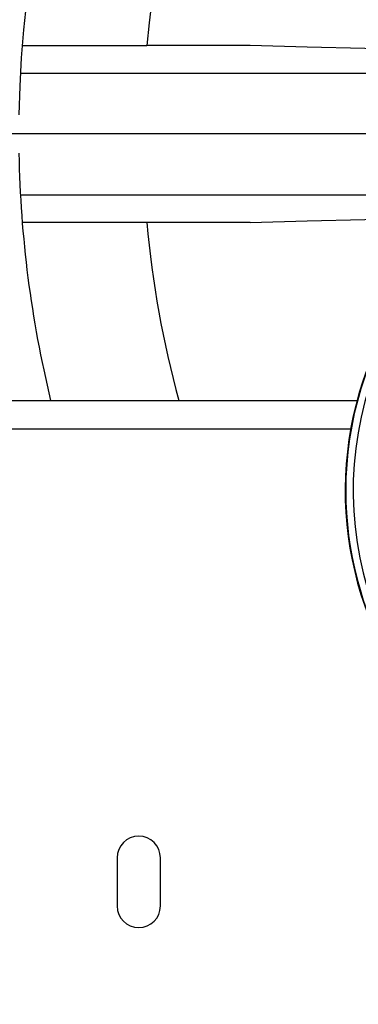
# Model space of a CAD drawing. Units: millimetres. Extents: x 144 to 14976, y 144 to 10548.
# Drawn here: x 3038 to 3143, y 8009 to 8315 of the extents above; entities that cross this region are included whole.
import ezdxf

# ---------------------------------------------------------------- set-up
doc = ezdxf.new("R2010")
doc.units = ezdxf.units.MM
doc.header["$LTSCALE"] = 36
doc.linetypes.add('SLD-Solid', pattern=[0])
doc.layers.add('FORMAT', color=7, linetype='SLD-Solid')
doc.styles.add('SLDTEXTSTYLE0', font='GOTHIC.TTF', dxfattribs={"width": 0.913})
doc.dimstyles.new('SLDDIMSTYLE2', dxfattribs={"dimtxt": 126, "dimasz": 118.872, "dimexe": 0, "dimexo": 0.0625, "dimgap": 31.5, "dimtad": 1, "dimdec": 0, "dimrnd": 1e-09, "dimzin": 12, "dimdsep": 46, "dimtxsty": 'SLDTEXTSTYLE0', "dimblk1": 'NONE', "dimsah": 1, "dimcen": 0, "dimadec": 0, "dimazin": 3, "dimtfac": 1, "dimtdec": 0, "dimtmove": 0, "dimatfit": 3, "dimldrblk": 'NONE', "dimfxl": 1, "dimfrac": 2, "dimtolj": 1, "dimtzin": 12, "dimarcsym": 0})

# ---------------------------------------------------------------- blocks, each defined once
blk = doc.blocks.new('_D_6')
at = {"layer": 'FORMAT', "color": 7}
for q in [(1881.48, 9787.92), (4061.52, 7607.88)]:
    blk.add_line((2718.02, 8951.38), q, dxfattribs=at)
blk.add_solid([(2718.02, 8951.38), (2646.9, 9048.37), (2621.03, 9022.51)], dxfattribs=at)
at = {"layer": 'FORMAT', "color": 7, "char_height": 126, "attachment_point": 1, "rotation": 315, "style": 'SLDTEXTSTYLE0'}
for s, insert in [('%%c', (1995.18, 9901.62)), ('1900', (2130.91, 9768.61))]:
    blk.add_mtext(s, dxfattribs=dict(at, insert=insert))
blk = doc.blocks.new('_None')
blk = doc.blocks.new('SW_CENTERMARKSYMBOL_0')
at = {"layer": 'FORMAT', "color": 0}
blk.add_line((-5, 0), (-1028.09, 0), dxfattribs=at)

msp = doc.modelspace()

# ---------------------------------------------------------------- linework, layer by layer
at = {"color": 7, "linetype": 'SLD-Solid', "lineweight": 25}
for p, q in [((3038.54, 8307.23), (3077.31, 8307.23)), ((3109.47, 8307.23), (3077.31, 8307.23)), ((3037.95, 8298.63), (3213.04, 8298.63)), ((3037.95, 8260.63), (3189.78, 8260.63)), ((3077.31, 8252.03), (3038.69, 8252.03)), ((3109.47, 8252.03), (3077.31, 8252.03)), ((2989.77, 8196.63), (3142.73, 8196.63)), ((3140.73, 8187.63), (2989.77, 8187.63)), ((3068.02, 8054.13), (3068.02, 8039.13)), ((3081.52, 8039.13), (3081.52, 8054.13))]:
    msp.add_line(p, q, dxfattribs=at)
at = {"color": 7, "linetype": 'SLD-Solid', "lineweight": 25, "flags": 128}
for points in [[(3213.12, 8304.81), (3199.46, 8305.06), (3181.26, 8305.43), (3163.15, 8305.83), (3145.14, 8306.26), (3127.25, 8306.73), (3109.47, 8307.23)], [(3109.47, 8252.03), (3127.25, 8252.53), (3145.14, 8253), (3163.15, 8253.43), (3180.19, 8253.81)]]:
    msp.add_lwpolyline(points, dxfattribs=at)
at = {"color": 7, "linetype": 'SLD-Solid', "lineweight": 25}
for centre, radius, start, end in [((3389.77, 8279.63), 950, 98.47445, 180), ((3389.77, 8279.63), 352.34, 90.9757, 179.0243), ((3389.77, 8279.63), 313.68, 95.0478, 174.9522), ((3389.77, 8279.63), 352.34, 180.9757, 193.6252), ((3248.04, 8168.5), 109, 112.9075, 238.2963), ((3248.04, 8168.5), 108.84, 112.9699, 180), ((3389.77, 8279.63), 313.68, 185.0478, 195.3431), ((3248.04, 8168.5), 106.53, 153.9079, 239.1305), ((3248.04, 8168.5), 108.84, 180, 238.1012), ((3074.77, 8054.13), 6.75, 0, 180), ((3074.77, 8039.13), 6.75, 180, 0)]:
    msp.add_arc(centre, radius, start, end, dxfattribs=at)

# ---------------------------------------------------------------- block references
at = {"layer": 'FORMAT'}
msp.add_blockref('SW_CENTERMARKSYMBOL_0', (3389.77, 8279.63), dxfattribs=at)

# ---------------------------------------------------------------- dimensions: what is measured, and where the dimension line sits
at = {"layer": 'FORMAT', "color": 7}
dim = msp.add_diameter_dim_2p(p1=(4061.52, 7607.88), p2=(2718.02, 8951.38), dimstyle='SLDDIMSTYLE2', dxfattribs=at)
dim.commit()
dim.dimension.update_dxf_attribs({"geometry": '_D_6', "text_midpoint": (2078.39, 9591.01), "dimtype": 163})

doc.saveas('drawing.dxf')
